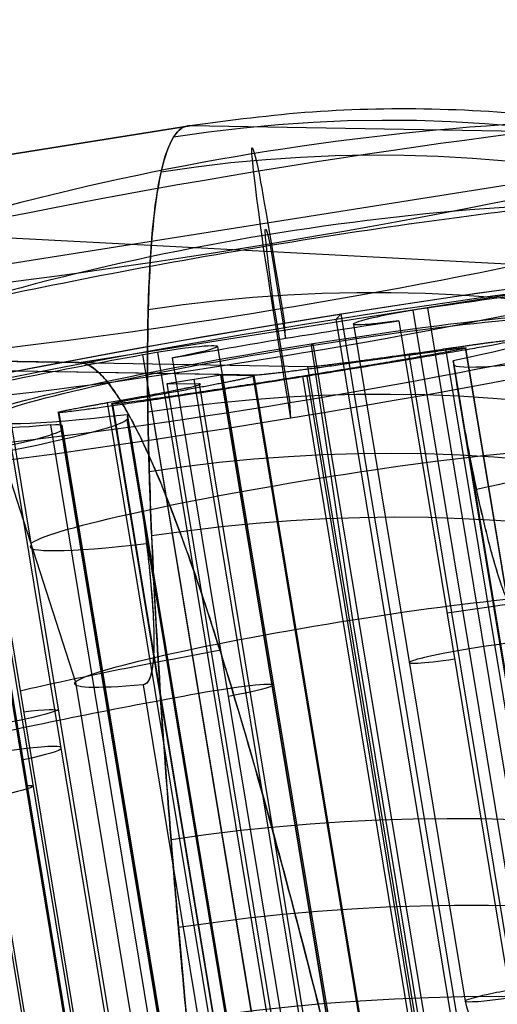
# Model space of a CAD drawing. Units: millimetres. Extents: x -324 to 389, y -714 to 401.
# Drawn here: x -257 to -249, y 382 to 400 of the extents above; entities that cross this region are included whole.
import ezdxf

# ---------------------------------------------------------------- set-up
doc = ezdxf.new("R2010")
doc.units = ezdxf.units.MM
doc.header["$MEASUREMENT"] = 0
doc.layers.add('Predefinito', color=7, linetype='Continuous', true_color=0x000000)

# ---------------------------------------------------------------- blocks, each defined once
blk = doc.blocks.new('Copia di 2TEFEPU64-1-1^A00001510')
at = {"layer": 'Predefinito'}
for p, q in [((-590.951, 658.53, -4.331), (-590.869, 658.543, -5.285)), ((-590.913, 658.536, -4.771), (-552.248, 414.429, -4.771)), ((-552.203, 414.436, -5.285), (-590.869, 658.543, -5.285)), ((-552.292, 414.422, -4.256), (-590.892, 658.115, -4.256)), ((-555.634, 413.892, 12.5), (-594.3, 658, 12.5)), ((-555.634, 413.892, 5.95), (-594.3, 658, 5.95)), ((-555.634, 413.892, 11.3), (-594.3, 658, 11.3)), ((-593.518, 653.062, 4.75), (-594.3, 658, 5.5)), ((-594.3, 658, 5.5), (-594.3, 658, 5.95)), ((-594.3, 658, 11.3), (-594.3, 658, 12.5)), ((-596.855, 657.595, -4.854), (-596.772, 657.608, -5.808)), ((-558.151, 413.494, -5.294), (-596.817, 657.601, -5.294)), ((-596.772, 657.608, -5.808), (-558.107, 413.501, -5.808)), ((-558.093, 413.503, -6.135), (-596.758, 657.611, -6.135)), ((-598.292, 657.368, -4.366), (-559.627, 413.26, -4.366)), ((-597.953, 657.421, -5.913), (-598.042, 657.407, -4.883)), ((-559.376, 413.3, -4.883), (-598.042, 657.407, -4.883)), ((-597.998, 657.414, -5.398), (-559.332, 413.307, -5.398)), ((-597.953, 657.421, -5.913), (-559.287, 413.314, -5.913)), ((-559.278, 413.315, -6.135), (-597.944, 657.423, -6.135)), ((-599.732, 657.14), (-598.209, 652.318)), ((-596.796, 657.18, -4.779), (-558.196, 413.487, -4.779)), ((-590.754, 657.191, -4.082), (-552.3, 414.421, -4.082)), ((-552.3, 414.421, -4.082), (-590.754, 657.191, -4.082)), ((-600.177, 657.069), (-561.511, 412.961)), ((-555.634, 413.892, 4.75), (-593.518, 653.062, 4.75)), ((-596.705, 652.557, -3.486), (-558.822, 413.387, -3.486)), ((-598.209, 652.318), (-560.326, 413.149))]:
    blk.add_line(p, q, dxfattribs=at)
at = {"layer": 'Predefinito', "extrusion": (-0.156446, 0.987687, 4.63787e-13)}
blk.add_arc((484.041, 0, 742.873), 12.5, 0, 180, dxfattribs=at)
at = {"layer": 'Predefinito', "extrusion": (-0.156446, 0.987687, 9.85919e-14)}
blk.add_arc((484.041, 0, 742.873), 11.3, 0, 180, dxfattribs=at)
at = {"layer": 'Predefinito', "extrusion": (-0.156446, 0.987687, -1.27851e-13)}
blk.add_arc((476.831, -4.958, 742.873), 3.75, 214.5177, 355, dxfattribs=at)
at = {"layer": 'Predefinito', "extrusion": (-0.156446, 0.987687, 3.81938e-13)}
blk.add_arc((484.041, 0, 742.873), 5.95, 360, 180, dxfattribs=at)
at = {"layer": 'Predefinito', "extrusion": (-0.156446, 0.987687, 0)}
for centre, radius, start, end in [((484.041, 0, 742.873), 5.5, 0, 180), ((484.041, 0, 740.489), 5.142, 0, 180), ((484.041, 0, 740.46), 5.138, 180, 228.7501), ((484.041, 0, 740.462), 5.138, 301.2504, 0), ((484.041, 0, 737.873), 4.75, 0, 180)]:
    blk.add_arc(centre, radius, start, end, dxfattribs=at)
at = {"layer": 'Predefinito', "extrusion": (-0.156446, 0.987687, 1.73479e-12)}
blk.add_arc((484.041, 0, 742.873), 5.5, 180, 231.9443, dxfattribs=at)
at = {"layer": 'Predefinito', "extrusion": (-0.156446, 0.987687, -9.63256e-13)}
blk.add_arc((490.28, -6.135, 742.873), 3.75, 175, 315.4823, dxfattribs=at)
at = {"layer": 'Predefinito', "extrusion": (-0.156446, 0.987687, 1.39128e-12)}
blk.add_arc((484.041, 0, 742.873), 5.5, 298.0557, 360, dxfattribs=at)
at = {"layer": 'Predefinito', "extrusion": (-0.156446, 0.987687, -2.71648e-13)}
blk.add_arc((490.28, -6.135, 742.873), 2.55, 175, 315.4823, dxfattribs=at)
at = {"layer": 'Predefinito', "extrusion": (-0.156446, 0.987687, -3.84574e-12)}
blk.add_arc((484.041, 0, 742.873), 5.95, 312.7946, 360, dxfattribs=at)
at = {"layer": 'Predefinito', "extrusion": (-0.156446, 0.987687, -1.55904e-12)}
blk.add_arc((488.627, -4.953, 742.873), 0.8, 132.7946, 175, dxfattribs=at)
at = {"layer": 'Predefinito', "extrusion": (-0.156446, 0.987687, -2.48928e-13)}
blk.add_arc((484.041, 0, 737.873), 4.75, 312.7946, 0, dxfattribs=at)
at = {"layer": 'Predefinito'}
for points in [[(-590.892, 658.115, -4.256), (-590.912, 658.254, -4.281), (-590.932, 658.392, -4.306), (-590.951, 658.53, -4.331)], [(-590.754, 657.191, -4.082), (-590.802, 657.499, -4.142), (-590.848, 657.807, -4.2), (-590.892, 658.115, -4.256)], [(-596.855, 657.595, -4.854), (-596.835, 657.457, -4.829), (-596.816, 657.319, -4.804), (-596.796, 657.18, -4.779)]]:
    blk.add_open_spline(points, degree=3, dxfattribs=at)
for points, knots in [([(-596.796, 657.18, -4.779), (-596.742, 656.801, -4.71), (-596.691, 656.421, -4.639), (-596.6, 655.659, -4.49), (-596.56, 655.278, -4.411), (-596.52, 654.799, -4.305), (-596.513, 654.703, -4.283), (-596.499, 654.511, -4.238), (-596.492, 654.416, -4.216), (-596.476, 654.127, -4.146), (-596.468, 653.935, -4.096), (-596.465, 653.693, -4.028), (-596.465, 653.645, -4.014), (-596.465, 653.548, -3.986), (-596.466, 653.499, -3.971), (-596.469, 653.353, -3.926), (-596.473, 653.256, -3.894), (-596.485, 653.109, -3.841), (-596.49, 653.06, -3.822), (-596.503, 652.961, -3.782), (-596.511, 652.912, -3.761), (-596.526, 652.837, -3.725), (-596.532, 652.812, -3.713), (-596.547, 652.762, -3.686), (-596.555, 652.737, -3.671), (-596.569, 652.699, -3.647), (-596.575, 652.686, -3.639), (-596.587, 652.66, -3.62), (-596.594, 652.648, -3.61), (-596.611, 652.621, -3.588), (-596.621, 652.608, -3.575), (-596.641, 652.588, -3.552), (-596.649, 652.582, -3.543), (-596.664, 652.572, -3.526), (-596.67, 652.568, -3.52), (-596.685, 652.562, -3.505), (-596.694, 652.559, -3.496), (-596.705, 652.557, -3.486)], [-0.004966813, -0.004966813, -0.004966813, -0.004966813, -0.003725025, -0.003725025, -0.002483225, -0.002483225, -0.00217278, -0.00217278, -0.001862334, -0.001862334, -0.001241436, -0.001241436, -0.001086213, -0.001086213, -0.00093099, -0.00093099, -0.000620544, -0.000620544, -0.000465408, -0.000465408, -0.000310272, -0.000310272, -0.000232704, -0.000232704, -0.000155136, -0.000155136, -0.000116352, -0.000116352, -0.000077568, -0.000077568, -0.000038784, -0.000038784, -0.000019392, -0.000019392, -0.000009696, -0.000009696, 0, 0, 0, 0]), ([(-596.796, 657.18, -4.779), (-596.742, 656.799, -4.71), (-596.69, 656.412, -4.638), (-596.598, 655.636, -4.485), (-596.557, 655.247, -4.405), (-596.51, 654.67, -4.276), (-596.496, 654.476, -4.231), (-596.474, 654.087, -4.136), (-596.467, 653.891, -4.085), (-596.465, 653.649, -4.015), (-596.465, 653.601, -4.001), (-596.466, 653.504, -3.973), (-596.467, 653.456, -3.958), (-596.471, 653.309, -3.912), (-596.476, 653.21, -3.878), (-596.49, 653.064, -3.824), (-596.495, 653.017, -3.805), (-596.51, 652.92, -3.764), (-596.519, 652.871, -3.742), (-596.537, 652.797, -3.705), (-596.543, 652.773, -3.692), (-596.559, 652.726, -3.664), (-596.568, 652.701, -3.649), (-596.585, 652.664, -3.623), (-596.592, 652.652, -3.614), (-596.606, 652.629, -3.594), (-596.614, 652.618, -3.584), (-596.633, 652.595, -3.561), (-596.644, 652.585, -3.548), (-596.671, 652.567, -3.519), (-596.687, 652.56, -3.503), (-596.705, 652.557, -3.486)], [-0.004966813, -0.004966813, -0.004966813, -0.004966813, -0.003721796, -0.003721796, -0.002477529, -0.002477529, -0.001852588, -0.001852588, -0.001228766, -0.001228766, -0.001073833, -0.001073833, -0.0009189, -0.0009189, -0.000609034, -0.000609034, -0.000456776, -0.000456776, -0.000304517, -0.000304517, -0.000228388, -0.000228388, -0.000152259, -0.000152259, -0.000114194, -0.000114194, -0.000076129, -0.000076129, -0.000038065, -0.000038065, 0, 0, 0, 0]), ([(-589.781, 653.653, -2.872), (-589.788, 653.652, -2.882), (-589.794, 653.652, -2.89), (-589.806, 653.653, -2.905), (-589.811, 653.654, -2.911), (-589.824, 653.658, -2.929), (-589.831, 653.661, -2.938), (-589.85, 653.671, -2.963), (-589.859, 653.679, -2.975), (-589.877, 653.695, -2.998), (-589.885, 653.703, -3.008), (-589.899, 653.719, -3.027), (-589.906, 653.727, -3.036), (-589.925, 653.753, -3.06), (-589.937, 653.77, -3.075), (-589.958, 653.805, -3.102), (-589.967, 653.822, -3.114), (-589.995, 653.875, -3.149), (-590.012, 653.911, -3.17), (-590.043, 653.983, -3.209), (-590.057, 654.019, -3.227), (-590.099, 654.128, -3.279), (-590.123, 654.201, -3.309), (-590.17, 654.348, -3.366), (-590.191, 654.422, -3.393), (-590.254, 654.643, -3.47), (-590.292, 654.792, -3.516), (-590.345, 655.015, -3.581), (-590.362, 655.09, -3.601), (-590.395, 655.239, -3.642), (-590.411, 655.313, -3.661), (-590.49, 655.687, -3.758), (-590.548, 655.987, -3.828), (-590.656, 656.588, -3.96), (-590.706, 656.89, -4.022), (-590.754, 657.191, -4.082)], [-0.004905161, -0.004905161, -0.004905161, -0.004905161, -0.004897434, -0.004897434, -0.004889707, -0.004889707, -0.004874253, -0.004874253, -0.004843344, -0.004843344, -0.004812435, -0.004812435, -0.004781527, -0.004781527, -0.004719709, -0.004719709, -0.004657892, -0.004657892, -0.004534257, -0.004534257, -0.004410622, -0.004410622, -0.004163356, -0.004163356, -0.003916091, -0.003916091, -0.003421552, -0.003421552, -0.003174288, -0.003174288, -0.002927024, -0.002927024, -0.00193795, -0.00193795, -0.000948887, -0.000948887, -0.000948887, -0.000948887]), ([(-589.781, 653.653, -2.872), (-589.793, 653.652, -2.888), (-589.805, 653.653, -2.903), (-589.826, 653.659, -2.931), (-589.836, 653.663, -2.944), (-589.853, 653.674, -2.968), (-589.861, 653.681, -2.978), (-589.877, 653.694, -2.998), (-589.884, 653.702, -3.007), (-589.905, 653.725, -3.034), (-589.916, 653.741, -3.049), (-589.938, 653.772, -3.077), (-589.948, 653.789, -3.09), (-589.978, 653.84, -3.127), (-589.995, 653.876, -3.149), (-590.027, 653.946, -3.189), (-590.041, 653.98, -3.207), (-590.084, 654.087, -3.261), (-590.11, 654.162, -3.293), (-590.146, 654.273, -3.337), (-590.158, 654.31, -3.352), (-590.18, 654.383, -3.379), (-590.19, 654.419, -3.392), (-590.244, 654.605, -3.458), (-590.282, 654.755, -3.505), (-590.355, 655.056, -3.593), (-590.388, 655.207, -3.634), (-590.485, 655.66, -3.751), (-590.544, 655.966, -3.824), (-590.654, 656.579, -3.959), (-590.705, 656.887, -4.022), (-590.754, 657.191, -4.082)], [-0.004905161, -0.004905161, -0.004905161, -0.004905161, -0.004874973, -0.004874973, -0.004844785, -0.004844785, -0.004814597, -0.004814597, -0.004784409, -0.004784409, -0.004724033, -0.004724033, -0.004663656, -0.004663656, -0.004542904, -0.004542904, -0.004422151, -0.004422151, -0.004176257, -0.004176257, -0.004053309, -0.004053309, -0.003930362, -0.003930362, -0.003430631, -0.003430631, -0.002931061, -0.002931061, -0.001940407, -0.001940407, -0.000948887, -0.000948887, -0.000948887, -0.000948887])]:
    blk.add_open_spline(points, degree=3, knots=knots, dxfattribs=at)
blk = doc.blocks.new('A00001510')
at = {"layer": 'Predefinito', "extrusion": (6.93889e-17, 0.083678, 0.996493), "rotation": 180}
blk.add_blockref('Copia di 2TEFEPU64-1-1^A00001510', (0, 28.965, 261.579), dxfattribs=at)
blk = doc.blocks.new('Blocco 02')
at = {"layer": 'Predefinito'}
for p, q in [((-242.058, 151.659, 225.522), (-280.639, 394.375, 205.141)), ((-280.503, 394.396, 207.991), (-241.853, 151.24, 228.409)), ((-241.853, 151.244, 228.452), (-280.503, 394.396, 208.034)), ((-242.785, 151.6, 226.192), (-281.357, 394.261, 205.815)), ((-282.735, 394.042, -199.695), (-282.735, 394.042, 199.695)), ((-282.735, 394.042, 199.695), (-244.082, 150.869, 220.115)), ((-284.71, 393.728, 192.241), (-283.733, 393.883, 192.241)), ((-245.566, 150.63, 212.683), (-284.22, 393.806, 192.241)), ((-245.079, 150.709, 212.682), (-283.733, 393.883, 192.241)), ((-283.733, 393.883, 192.241), (-283.733, 393.883, 199.695)), ((-283.733, 393.883, 199.695), (-245.079, 150.707, 220.116)), ((-283.733, 393.883, 192.241), (-245.076, 150.709, 212.682)), ((-245.115, 150.998, 231.701), (-283.723, 393.885, 211.305)), ((-245.128, 151.079, 232.688), (-283.723, 393.885, 212.299)), ((-283.713, 393.886, 199.695), (-283.713, 393.886, -199.695)), ((-283.713, 393.886, 199.695), (-245.06, 150.714, 220.114)), ((-245.06, 150.714, 220.115), (-283.713, 393.886, 199.695)), ((-283.675, 393.892, -200.53), (-283.675, 393.892, 200.53)), ((-283.675, 393.892, 211.305), (-283.675, 393.892, 212.298)), ((-284.71, 393.728, 192.241), (-284.71, 393.728, 199.695)), ((-284.71, 393.728, 199.695), (-246.057, 150.552, 220.115)), ((-246.057, 150.552, 212.682), (-284.71, 393.728, 192.241)), ((-286.088, 393.509, 205.815), (-247.511, 150.817, 226.194)), ((-286.942, 393.373, 208.077), (-248.293, 150.224, 228.495)), ((-248.292, 150.22, 228.452), (-286.942, 393.373, 208.034)), ((-286.806, 393.395, 205.141), (-248.221, 150.648, 225.525)), ((-287.92, 393.218, 208.09), (-249.27, 150.069, 228.508)), ((-249.27, 150.065, 228.452), (-287.92, 393.218, 208.034))]:
    blk.add_line(p, q, dxfattribs=at)
for points, weights in [([(-279.526, 394.552, 207.978), (-279.415, 394.569, 216.506), (-287.809, 393.235, 216.618), (-287.92, 393.218, 208.09)], [1, 0.333333333333, 0.333333333333, 1]), ([(-280.639, 394.375, 205.141), (-279.928, 394.488, 205.923), (-279.54, 394.55, 206.913), (-279.526, 394.552, 207.978)], [1, 0.955791172078, 0.955791172078, 1]), ([(-280.503, 394.396, 207.991), (-280.419, 394.41, 214.533), (-286.857, 393.386, 214.619), (-286.942, 393.373, 208.077)], [1, 0.333333333333, 0.333333333333, 1]), ([(-282.735, 394.042, 199.695), (-282.735, 394.042, 201.738), (-282.003, 394.158, 203.64), (-280.639, 394.375, 205.141)], [1, 0.954209752876, 0.954209752876, 1]), ([(-281.357, 394.261, 205.815), (-280.812, 394.347, 206.415), (-280.514, 394.395, 207.174), (-280.503, 394.396, 207.991)], [1, 0.955791172078, 0.955791172078, 1]), ([(-281.357, 394.261, 205.815), (-282.89, 394.017, 204.128), (-283.713, 393.886, 201.991), (-283.713, 393.886, 199.695)], [1, 0.954209752316, 0.954209752316, 1]), ([(-283.733, 393.883, 199.695), (-283.733, 393.883, 201.991), (-284.555, 393.752, 204.128), (-286.088, 393.509, 205.815)], [1, 0.954209753437, 0.954209753437, 1]), ([(-286.806, 393.395, 205.141), (-285.443, 393.611, 203.64), (-284.71, 393.728, 201.738), (-284.71, 393.728, 199.695)], [1, 0.954209752876, 0.954209752876, 1]), ([(-286.088, 393.509, 205.815), (-286.654, 393.419, 206.438), (-286.953, 393.371, 207.229), (-286.942, 393.373, 208.077)], [1, 0.952601548532, 0.952601548532, 1]), ([(-287.92, 393.218, 208.09), (-287.934, 393.215, 206.985), (-287.544, 393.277, 205.953), (-286.806, 393.395, 205.141)], [1, 0.952601548532, 0.952601548532, 1])]:
    blk.add_rational_spline(points, weights, degree=3, dxfattribs=at)
blk = doc.blocks.new('P00001160')
at = {"layer": 'Predefinito'}
for p, q in [((-258.018, 397.943, -145.875), (-282.735, 394.042, -146.203)), ((-282.735, 394.042, 146.203), (-258.018, 397.943, 145.875)), ((-258.018, 397.943, 0.164), (-282.735, 394.042, -0.164)), ((-282.735, 394.042, -146.203), (-258.018, 397.943, -145.875)), ((-268.486, 396.291, -146.014), (-272.268, 395.694, 146.064)), ((-282.735, 394.042, 146.203), (-282.735, 394.042, -146.203))]:
    blk.add_line(p, q, dxfattribs=at)
at = {"layer": 'Predefinito', "extrusion": (-0.014679, 0.092345, 0.995619)}
blk.add_arc((192.376, -420.473, -109.376), 25, 180, 269.8677, dxfattribs=at)
at = {"layer": 'Predefinito', "extrusion": (-0.029218, 0.183814, 0.982527)}
blk.add_arc((192.376, -428.963, -71.947), 25, 180, 269.7989, dxfattribs=at)
at = {"layer": 'Predefinito', "extrusion": (-0.057134, 0.359439, 0.931418)}
blk.add_arc((192.376, -435.303, 3.708), 25, 180, 269.6685, dxfattribs=at)
at = {"layer": 'Predefinito', "extrusion": (-0.070479, 0.443396, 0.89355)}
blk.add_arc((192.376, -433.182, 41.835), 25, 180, 269.607, dxfattribs=at)
at = {"layer": 'Predefinito', "extrusion": (-0.076964, 0.48419, 0.871571)}
blk.add_arc((192.376, -430.778, 60.882), 25, 180, 269.5774, dxfattribs=at)
at = {"layer": 'Predefinito', "extrusion": (-0.083243, 0.523696, 0.847828)}
blk.add_arc((192.376, -427.508, 79.687), 25, 180, 269.5488, dxfattribs=at)
at = {"layer": 'Predefinito', "extrusion": (-0.106334, 0.668959, 0.735654)}
blk.add_arc((192.376, -405.944, 152.46), 25, 180, 269.4453, dxfattribs=at)
at = {"layer": 'Predefinito', "extrusion": (-0.111598, 0.702078, 0.703301)}
blk.add_arc((192.376, -398.428, 170.04), 25, 180, 269.4222, dxfattribs=at)
at = {"layer": 'Predefinito', "extrusion": (-0.116643, 0.733818, 0.669257)}
blk.add_arc((192.376, -390.06, 187.332), 25, 180, 269.4002, dxfattribs=at)
at = {"layer": 'Predefinito'}
blk.add_rational_spline([(-229.43, 377.173, -145.875), (-233.351, 401.836, -145.875), (-258.018, 397.943, -145.875)], [1, 0.707491539436, 0.999999860521], degree=2, dxfattribs=at)
for points, knots in [([(-258.018, 397.943, -145.875), (-258.008, 397.945, -147.425), (-257.987, 397.875, -148.975), (-257.922, 397.594, -152.062), (-257.878, 397.382, -153.598), (-257.769, 396.819, -156.645), (-257.703, 396.468, -158.154), (-257.55, 395.627, -161.135), (-257.463, 395.139, -162.605), (-257.268, 394.029, -165.493), (-257.16, 393.408, -166.91), (-256.925, 392.038, -169.681), (-256.797, 391.289, -171.034), (-256.523, 389.67, -173.664), (-256.377, 388.801, -174.94), (-256.067, 386.948, -177.406), (-255.904, 385.965, -178.596), (-255.561, 383.894, -180.877), (-255.381, 382.806, -181.968), (-255.007, 380.534, -184.044), (-254.813, 379.351, -185.029), (-254.413, 376.898, -186.882), (-254.206, 375.629, -187.751), (-253.781, 373.016, -189.366), (-253.563, 371.673, -190.112), (-253.119, 368.923, -191.473), (-252.892, 367.518, -192.089), (-252.432, 364.656, -193.186), (-252.198, 363.2, -193.668), (-251.725, 360.249, -194.491), (-251.486, 358.755, -194.833), (-251.005, 355.741, -195.375), (-250.763, 354.221, -195.575), (-250.521, 352.696, -195.704)], [0, 0, 0, 0, 0.00467982, 0.00467982, 0.00935963, 0.00935963, 0.01403945, 0.01403945, 0.01871927, 0.01871927, 0.02339909, 0.02339909, 0.02807891, 0.02807891, 0.03275872, 0.03275872, 0.03743854, 0.03743854, 0.04211836, 0.04211836, 0.04679818, 0.04679818, 0.05147899, 0.05147899, 0.0561598, 0.0561598, 0.06083863, 0.06083863, 0.06551745, 0.06551745, 0.07019727, 0.07019727, 0.07487709, 0.07487709, 0.07487709, 0.07487709]), ([(-250.521, 352.696, -195.704), (-251.01, 355.774, -195.445), (-251.489, 358.779, -194.9), (-252.195, 363.182, -193.673), (-252.428, 364.632, -193.195), (-252.774, 366.781, -192.372), (-252.888, 367.493, -192.081), (-253.116, 368.907, -191.461), (-253.23, 369.608, -191.134), (-253.787, 373.057, -189.426), (-254.21, 375.656, -187.818), (-254.809, 379.322, -185.052), (-255.002, 380.504, -184.07), (-255.284, 382.217, -182.507), (-255.377, 382.779, -181.969), (-255.557, 383.872, -180.873), (-255.645, 384.404, -180.314), (-256.074, 386.992, -177.465), (-256.382, 388.836, -175.014), (-256.724, 390.859, -171.734), (-256.791, 391.249, -171.068), (-256.919, 392.001, -169.712), (-256.981, 392.363, -169.022), (-257.159, 393.399, -166.93), (-257.267, 394.02, -165.513), (-257.558, 395.682, -161.197), (-257.711, 396.522, -158.233), (-257.876, 397.373, -153.657), (-257.921, 397.589, -152.104), (-257.987, 397.874, -148.997), (-258.008, 397.945, -147.439), (-258.018, 397.943, -145.875)], [-0.07487709, -0.07487709, -0.07487709, -0.07487709, -0.06551745, -0.06551745, -0.06083764, -0.06083764, -0.05849773, -0.05849773, -0.05615782, -0.05615782, -0.04679818, -0.04679818, -0.04211836, -0.04211836, -0.03977845, -0.03977845, -0.03743855, -0.03743855, -0.02807891, -0.02807891, -0.025739, -0.025739, -0.02339909, -0.02339909, -0.01871927, -0.01871927, -0.00935964, -0.00935964, -0.00467982, -0.00467982, 0, 0, 0, 0]), ([(-275.535, 348.747, 196.036), (-275.808, 350.463, 195.891), (-276.079, 352.164, 195.658), (-276.481, 354.697, 195.172), (-276.615, 355.537, 194.987), (-276.881, 357.212, 194.573), (-277.014, 358.048, 194.343), (-277.276, 359.697, 193.841), (-277.405, 360.512, 193.569), (-277.662, 362.125, 192.984), (-277.789, 362.924, 192.67), (-278.039, 364.496, 192.004), (-278.162, 365.271, 191.652), (-278.405, 366.798, 190.91), (-278.524, 367.548, 190.521), (-278.874, 369.754, 189.304), (-279.099, 371.166, 188.427), (-279.422, 373.198, 187.021), (-279.527, 373.862, 186.536), (-279.733, 375.158, 185.54), (-279.834, 375.79, 185.03), (-280.127, 377.632, 183.464), (-280.312, 378.796, 182.372), (-280.573, 380.439, 180.678), (-280.657, 380.97, 180.103), (-280.821, 381.997, 178.939), (-280.899, 382.493, 178.35), (-281.128, 383.932, 176.559), (-281.27, 384.823, 175.337), (-281.533, 386.477, 172.842), (-281.654, 387.241, 171.57), (-281.876, 388.639, 168.994), (-281.977, 389.273, 167.69), (-282.159, 390.418, 165.06), (-282.24, 390.929, 163.732), (-282.384, 391.832, 161.064), (-282.446, 392.223, 159.723), (-282.525, 392.723, 157.704), (-282.55, 392.875, 157.03), (-282.594, 393.152, 155.678), (-282.613, 393.276, 155.001), (-282.648, 393.497, 153.643), (-282.664, 393.593, 152.964), (-282.69, 393.757, 151.606), (-282.701, 393.825, 150.929), (-282.727, 393.988, 148.9), (-282.735, 394.042, 147.552), (-282.735, 394.042, 146.203)], [0, 0, 0, 0, 0.00463123, 0.00463123, 0.00694685, 0.00694685, 0.00926247, 0.00926247, 0.01157099, 0.01157099, 0.01387952, 0.01387952, 0.01618804, 0.01618804, 0.01849657, 0.01849657, 0.02312567, 0.02312567, 0.02544022, 0.02544022, 0.02775476, 0.02775476, 0.0323748, 0.0323748, 0.03468481, 0.03468481, 0.03699483, 0.03699483, 0.04162178, 0.04162178, 0.04624874, 0.04624874, 0.05087217, 0.05087217, 0.0554956, 0.0554956, 0.06012366, 0.06012366, 0.06243769, 0.06243769, 0.06475172, 0.06475172, 0.06706233, 0.06706233, 0.06937295, 0.06937295, 0.07399418, 0.07399418, 0.07399418, 0.07399418]), ([(-282.735, 394.042, 146.203), (-282.735, 394.042, 147.753), (-282.724, 393.97, 149.303), (-282.679, 393.686, 152.39), (-282.645, 393.473, 153.927), (-282.555, 392.907, 156.973), (-282.499, 392.554, 158.483), (-282.365, 391.711, 161.463), (-282.287, 391.221, 162.934), (-282.11, 390.108, 165.822), (-282.011, 389.486, 167.24), (-281.793, 388.113, 170.011), (-281.673, 387.363, 171.364), (-281.416, 385.742, 173.994), (-281.277, 384.871, 175.27), (-280.982, 383.016, 177.737), (-280.826, 382.032, 178.926), (-280.496, 379.958, 181.207), (-280.323, 378.869, 182.299), (-279.962, 376.596, 184.375), (-279.774, 375.411, 185.359), (-279.384, 372.957, 187.213), (-279.182, 371.687, 188.082), (-278.766, 369.073, 189.697), (-278.553, 367.729, 190.443), (-278.115, 364.979, 191.805), (-277.892, 363.572, 192.421), (-277.437, 360.71, 193.518), (-277.205, 359.253, 193.999), (-276.736, 356.302, 194.823), (-276.499, 354.807, 195.165), (-276.019, 351.793, 195.707), (-275.778, 350.273, 195.907), (-275.535, 348.747, 196.036)], [-0.07399418, -0.07399418, -0.07399418, -0.07399418, -0.06936955, -0.06936955, -0.06474491, -0.06474491, -0.06012028, -0.06012028, -0.05549564, -0.05549564, -0.05087101, -0.05087101, -0.04624637, -0.04624637, -0.04162173, -0.04162173, -0.0369971, -0.0369971, -0.03237246, -0.03237246, -0.02774783, -0.02774783, -0.02312221, -0.02312221, -0.01849659, -0.01849659, -0.01387293, -0.01387293, -0.00924928, -0.00924928, -0.00462464, -0.00462464, 0, 0, 0, 0]), ([(-282.735, 394.042), (-279.514, 373.777, 0), (-273.072, 333.249, 0), (-263.408, 272.455, 0), (-256.326, 227.897, 0), (-252.464, 203.603, 0), (-251.824, 199.574, 0)], [0, 0, 0, 0, 61.775707, 123.551414, 185.327121, 197.611127, 197.611127, 197.611127, 197.611127])]:
    blk.add_open_spline(points, degree=3, knots=knots, dxfattribs=at)
blk.add_open_spline([(-258.018, 397.943, 145.875), (-258.018, 397.943, 48.625), (-258.018, 397.943, -48.625), (-258.018, 397.943, -145.875)], degree=3, dxfattribs=at)
blk.add_blockref('Blocco 02', (0, 0), dxfattribs=at)
blk = doc.blocks.new('P00000444')
at = {"layer": 'Predefinito'}
for p, q in [((-6.65, -2.111, 3.5), (-6.65, -17.5, 3.5)), ((-6.65, -2.111, -3.5), (-6.65, -17.5, -3.5)), ((-5.15, -2.057, 5), (-5.15, -17.5, 5)), ((-5.15, -2.057, -5), (-5.15, -17.5, -5)), ((-5.786, -2.283, 6.226), (-5.786, -16.5, 6.226)), ((0, -2.283, 8.5), (0, -4, 8.5)), ((0, -2.283, -8.5), (0, -4, -8.5)), ((-5.85, -16.5, -6.269), (-5.85, -4, -6.269)), ((-5.75, -4, -6.726), (-5.75, -16.5, -6.726)), ((-2.619, -16.5, 10.374), (-2.619, -4, 10.374)), ((-2.35, -4, 10.408), (-2.35, -16.5, 10.408)), ((-2.081, -16.5, 8.241), (-2.081, -4, 8.241)), ((-1.25, -4, 9.308), (-1.25, -16.5, 9.308)), ((0, -4, -12.5), (0, -4, -8.5)), ((0, -4, 8.5), (0, -4, 12.5)), ((1.25, -4, 9.308), (1.25, -16.5, 9.308)), ((2.081, -4, 8.241), (2.081, -16.5, 8.241)), ((2.35, -4, 10.408), (2.35, -16.5, 10.408)), ((2.619, -4, 10.374), (2.619, -16.5, 10.374))]:
    blk.add_line(p, q, dxfattribs=at)
for centre, radius, start, end in [((0, -48), 48, 90, 101.7024), ((0, -48), 48, 78.2976, 90), ((0, -48), 46.5, 90, 100.5326), ((0, -48), 46.5, 79.4674, 90), ((0, -48), 46.5, 79.4674, 90), ((2.25, -16.5, 9.308), 1, 180, 270)]:
    blk.add_arc(centre, radius, start, end, dxfattribs=at)
at = {"layer": 'Predefinito', "extrusion": (1, 0, 0)}
for radius, start, end in [(48, 0, 11.7024), (48, 348.2976, 0), (46.5, 0, 10.5326), (46.5, 349.4674, 0)]:
    blk.add_arc((-48, 0), radius, start, end, dxfattribs=at)
at = {"layer": 'Predefinito', "extrusion": (0, 1, 0)}
blk.add_arc((0, 0, -0.998), 9.736, 0, 90, dxfattribs=at)
at = {"layer": 'Predefinito', "extrusion": (1.42544e-15, 1, -1.09474e-14)}
blk.add_arc((0, 0, -0.998), 9.736, 180, 0, dxfattribs=at)
at = {"layer": 'Predefinito', "extrusion": (0, 1, -2.85088e-15)}
blk.add_arc((0, 0, -0.998), 9.736, 90, 180, dxfattribs=at)
at = {"layer": 'Predefinito', "extrusion": (1, -2.89121e-15, 2.60919e-46)}
blk.add_arc((-4.425, 9.026), 3.5, 11.7024, 83.0259, dxfattribs=at)
at = {"layer": 'Predefinito', "extrusion": (1, -2.89121e-15, -2.60919e-46)}
blk.add_arc((-4.425, -9.026), 3.5, 276.9741, 348.2976, dxfattribs=at)
at = {"layer": 'Predefinito', "extrusion": (-6.49317e-18, 1, 3.14173e-15)}
blk.add_arc((0, 0, -2.283), 8.5, 47.098, 90, dxfattribs=at)
at = {"layer": 'Predefinito', "extrusion": (1.53496e-16, 1, 1.5251e-15)}
blk.add_arc((0, 0, -2.283), 8.5, 227.098, 312.902, dxfattribs=at)
at = {"layer": 'Predefinito', "extrusion": (-4.01056e-17, 1, 6.79232e-16)}
blk.add_arc((0, 0, -2.283), 8.5, 90, 132.902, dxfattribs=at)
at = {"layer": 'Predefinito', "extrusion": (2.89121e-15, 1, 0)}
for centre, start, end in [((0, 0, -3.142), 227.098, 312.902), ((0, 0, -9.392), 47.098, 75.8305), ((0, 0, -9.392), 104.1695, 132.902)]:
    blk.add_arc(centre, 8.5, start, end, dxfattribs=at)
at = {"layer": 'Predefinito', "extrusion": (2.8777e-15, 1, -3.55271e-17)}
blk.add_arc((0, 0, -4), 12.5, 0, 180, dxfattribs=at)
at = {"layer": 'Predefinito', "extrusion": (2.8777e-15, 1, 3.55271e-17)}
blk.add_arc((0, 0, -4), 12.5, 180, 0, dxfattribs=at)
at = {"layer": 'Predefinito', "extrusion": (3.45753e-15, 1, -5.7233e-16)}
blk.add_arc((0, 0, -4), 10.7, 50.3626, 75.8305, dxfattribs=at)
at = {"layer": 'Predefinito', "extrusion": (-5.51663e-13, 1, 1.18802e-12)}
blk.add_arc((0, 0, -4), 8.5, 227.098, 312.902, dxfattribs=at)
at = {"layer": 'Predefinito', "extrusion": (3.58488e-15, 1, 8.54985e-16)}
blk.add_arc((2.35, 9.308, -4), 1.1, 75.8305, 180, dxfattribs=at)
at = {"layer": 'Predefinito', "extrusion": (1.52615e-15, 1, 1.30958e-15)}
blk.add_arc((2.35, 9.308, -4), 1.1, 180, 255.8305, dxfattribs=at)
at = {"layer": 'Predefinito', "extrusion": (3.20144e-15, 1, 9.52953e-15)}
blk.add_arc((0, 0, -4), 8.5, 75.8305, 104.1695, dxfattribs=at)
at = {"layer": 'Predefinito', "extrusion": (4.96539e-15, 1, 2.07746e-15)}
blk.add_arc((-2.35, 9.308, -4), 1.1, 284.1695, 104.1695, dxfattribs=at)
at = {"layer": 'Predefinito', "extrusion": (-5.76874e-16, 1, -3.21751e-15)}
blk.add_arc((0, 0, -4), 10.7, 104.1695, 129.6374, dxfattribs=at)
at = {"layer": 'Predefinito', "extrusion": (4.44089e-15, 1, 0)}
for centre, radius, start, end in [((6.65, 5, -9.75), 1.5, 180, 308.7238), ((6.65, -5, -9.751), 1.5, 51.2762, 180), ((6.65, -5, -9.779), 1.5, 180, 237.7493), ((6.65, 5, -9.779), 1.5, 125.1537, 180), ((6.85, -6.726, -10.25), 1.1, 180, 315.5238), ((0, 0, -10.25), 10.7, 50.3626, 75.8305), ((6.85, -6.726, -10.25), 1.1, 155.4348, 180), ((2.35, 9.308, -10.25), 1.1, 75.8305, 180), ((2.35, 9.308, -10.25), 1.1, 180, 255.8305), ((-2.35, 9.308, -10.25), 1.1, 284.1695, 104.1695), ((0, 0, -10.25), 10.7, 104.1695, 129.6374)]:
    blk.add_arc(centre, radius, start, end, dxfattribs=at)
at = {"layer": 'Predefinito', "extrusion": (9.51511e-15, 1, -2.22274e-15)}
blk.add_arc((-2.35, 9.308, -16.5), 1.1, 360, 104.1695, dxfattribs=at)
at = {"layer": 'Predefinito', "extrusion": (-8.84668e-15, 1, -1.02218e-14)}
blk.add_arc((-2.35, 9.308, -16.5), 1.1, 284.1695, 360, dxfattribs=at)
blk = doc.blocks.new('18040_4DI1803')
at = {"layer": 'Predefinito', "extrusion": (0.077488, -0.001353, 0.996992), "rotation": 271.0109970523309}
for name, p in [('P00001160', (0.068, -14.112, 3.884)), ('A00001510', (-249.146, -329.12, 3.884))]:
    blk.add_blockref(name, p, dxfattribs=at)
at = {"layer": 'Predefinito', "extrusion": (-0.00452, 0.069116, 0.997598), "rotation": 185.620774925355}
blk.add_blockref('P00000444', (226.631, -395.964, 260.48), dxfattribs=at)

msp = doc.modelspace()

# ---------------------------------------------------------------- block references
at = {"layer": 'Predefinito'}
msp.add_blockref('18040_4DI1803', (0, 0), dxfattribs=at)

doc.saveas('drawing.dxf')
